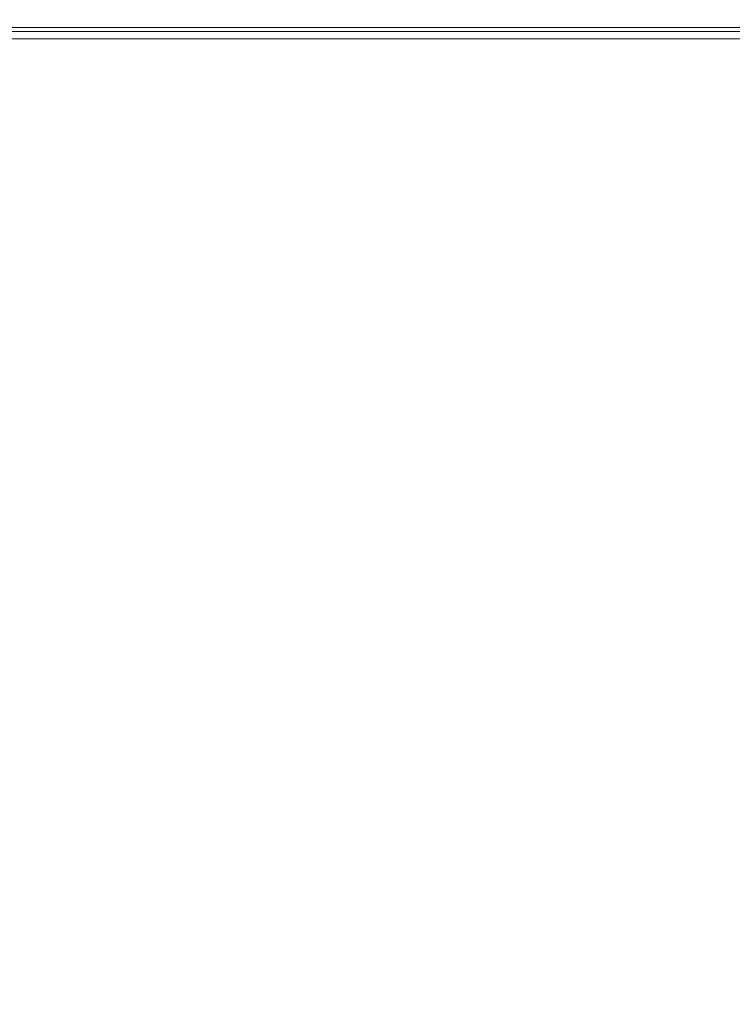
# Model space of a CAD drawing. Units: millimetres. Extents: x 7 to 835, y 10 to 581.
# Drawn here: x 395 to 405, y 478 to 492 of the extents above; entities that cross this region are included whole.
import ezdxf

# ---------------------------------------------------------------- set-up
doc = ezdxf.new("R2010")
doc.units = ezdxf.units.MM
doc.layers.add('SLD-0', color=7, linetype='Continuous')
doc.styles.add('SLDTEXTSTYLE0', font='TXT', dxfattribs={"width": 0.605})
doc.dimstyles.new('SLDDIMSTYLE1', dxfattribs={"dimtxt": 3, "dimasz": 3, "dimexe": 0, "dimexo": 0.0625, "dimgap": 0.75, "dimtad": 0, "dimdec": 1, "dimlfac": 4, "dimrnd": 1e-09, "dimzin": 12, "dimdsep": 46, "dimtxsty": 'SLDTEXTSTYLE0', "dimsah": 1, "dimcen": 0.09, "dimadec": 0, "dimazin": 3, "dimtfac": 1, "dimtdec": 3, "dimtofl": 0, "dimtmove": 0, "dimatfit": 3, "dimfxl": 1, "dimfrac": 2, "dimtolj": 1, "dimtzin": 12, "dimarcsym": 0})
doc.dimstyles.new('SLDDIMSTYLE8', dxfattribs={"dimtxt": 3, "dimasz": 3, "dimexe": 0, "dimexo": 0.0625, "dimgap": 0.75, "dimtad": 0, "dimdec": 1, "dimlfac": 4, "dimrnd": 1e-09, "dimzin": 4, "dimdsep": 46, "dimtxsty": 'SLDTEXTSTYLE0', "dimsah": 1, "dimcen": 0.09, "dimadec": 0, "dimazin": 1, "dimtfac": 1, "dimtdec": 3, "dimtofl": 0, "dimtmove": 0, "dimatfit": 3, "dimfxl": 1, "dimfrac": 2, "dimtolj": 1, "dimtzin": 12, "dimarcsym": 0})

# ---------------------------------------------------------------- blocks, each defined once
blk = doc.blocks.new('_D_11')
at = {"layer": 'SLD-0'}
for p, q in [((370.006, 479.472), (370.006, 562.817)), ((435.919, 550.184), (435.919, 562.817)), ((370.006, 559.642), (396.219, 559.642)), ((435.919, 559.642), (409.706, 559.642))]:
    blk.add_line(p, q, dxfattribs=at)
for points in [[(370.006, 559.642), (373.006, 559.181), (373.006, 560.104)], [(435.919, 559.642), (432.919, 560.104), (432.919, 559.181)]]:
    blk.add_solid(points, dxfattribs=at)
at = {"layer": 'SLD-0', "insert": (397.806, 561.208), "char_height": 3, "attachment_point": 1, "style": 'SLDTEXTSTYLE0'}
blk.add_mtext('263.7', dxfattribs=at)
blk = doc.blocks.new('_D_18')
at = {"layer": 'SLD-0'}
for p, q in [((481.964, 537.965), (281.465, 537.965)), ((284.64, 537.965), (284.64, 514.827)), ((284.64, 478.202), (284.64, 501.34)), ((363.601, 478.202), (281.465, 478.202))]:
    blk.add_line(p, q, dxfattribs=at)
for points in [[(284.64, 537.965), (284.178, 534.965), (285.101, 534.965)], [(284.64, 478.202), (285.101, 481.202), (284.178, 481.202)]]:
    blk.add_solid(points, dxfattribs=at)
at = {"layer": 'SLD-0', "insert": (283.074, 502.927), "char_height": 3, "attachment_point": 1, "rotation": 90, "style": 'SLDTEXTSTYLE0'}
blk.add_mtext('239.0', dxfattribs=at)

msp = doc.modelspace()

# ---------------------------------------------------------------- linework, layer by layer
at = {"color": 7, "linetype": 'Continuous', "lineweight": 0}
for p, q in [((410.52821232, 492.03967612), (389.66080547, 492.03967612)), ((406.6158483, 491.98570112), (393.06270295, 491.98570112)), ((410.82554994, 491.88092612), (389.94206256, 491.88092612))]:
    msp.add_line(p, q, dxfattribs=at)

# ---------------------------------------------------------------- dimensions: what is measured, and where the dimension line sits
at = {"layer": 'SLD-0'}
dim = msp.add_linear_dim(base=(435.9190176, 559.642169), p1=(370.0060176, 478.2022515), p2=(435.9190176, 548.91387742), dimstyle='SLDDIMSTYLE1', dxfattribs=at)
dim.commit()
dim.dimension.update_dxf_attribs({"geometry": '_D_11', "text_midpoint": (402.9625176, 559.642169), "dimtype": 160})
dim = msp.add_linear_dim(base=(284.63988164, 478.2022515), p1=(483.23406882, 537.96467612), p2=(364.8710176, 478.2022515), angle=90, dimstyle='SLDDIMSTYLE8', dxfattribs=at)
dim.commit()
dim.dimension.update_dxf_attribs({"geometry": '_D_18', "text_midpoint": (284.63988164, 508.08346381), "dimtype": 160})

doc.saveas('drawing.dxf')
